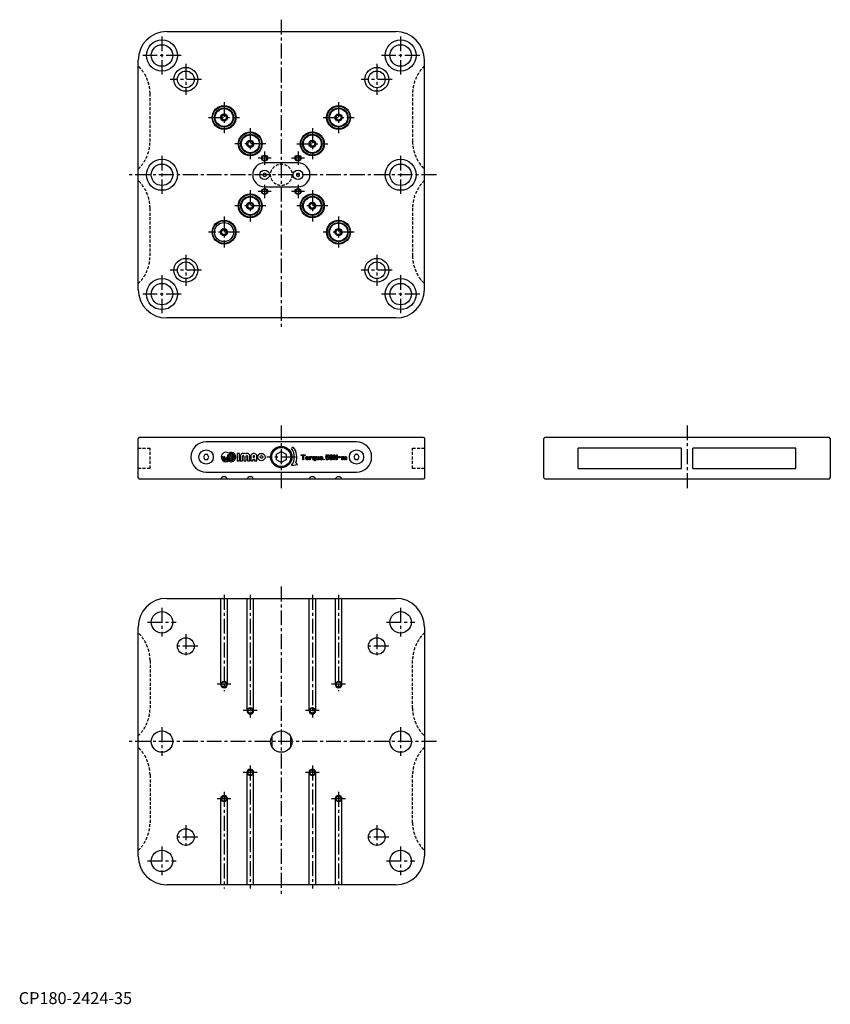
# Model space of a CAD drawing. Extents: x 1 to 680, y 0 to 825.
import ezdxf

# ---------------------------------------------------------------- set-up
doc = ezdxf.new("R2010")
doc.units = 0
doc.header["$LTSCALE"] = 10
doc.linetypes.add('CENTER', pattern=[2, 1.25, -0.25, 0.25, -0.25])
doc.linetypes.add('HIDDEN', pattern=[0.375, 0.25, -0.125])
doc.layers.get('0').update_dxf_attribs({"linetype": 'CONTINUOUS'})
for name, color, linetype in [('1', 1, 'CENTER'), ('2', 2, 'HIDDEN'), ('3', 3, 'CONTINUOUS')]:
    doc.layers.add(name, color=color, linetype=linetype)
doc.styles.add('STANDARD1', font='txt')

msp = doc.modelspace()

# ---------------------------------------------------------------- linework, layer by layer
for p, q in [((124, 815), (316, 815)), ((100, 599), (100, 791)), ((340, 599), (340, 791)), ((234, 705), (206, 705)), ((206, 696.44), (204.75, 695.72)), ((204.75, 695.72), (204.75, 694.28)), ((204.75, 694.28), (206, 693.56)), ((207.25, 695.72), (206, 696.44)), ((206, 693.56), (207.25, 694.28)), ((207.25, 694.28), (207.25, 695.72)), ((234, 696.44), (232.75, 695.72)), ((232.75, 695.72), (232.75, 694.28)), ((232.75, 694.28), (234, 693.56)), ((235.25, 695.72), (234, 696.44)), ((234, 693.56), (235.25, 694.28)), ((235.25, 694.28), (235.25, 695.72)), ((206, 685), (234, 685)), ((316, 575), (124, 575)), ((101, 475), (100, 474)), ((100, 441), (100, 474)), ((101, 475), (339, 475)), ((283, 471.2), (157, 471.2)), ((339, 475), (340, 474)), ((340, 474), (340, 441)), ((441, 475), (440, 474)), ((440, 441), (440, 474)), ((441, 475), (679, 475)), ((680, 474), (679, 475)), ((680, 474), (680, 441)), ((216, 460.81), (220, 463.12)), ((220, 463.12), (224, 460.81)), ((229.96, 466.86), (228.43, 465.57)), ((468.76, 449), (468.76, 466)), ((555.24, 466), (468.76, 466)), ((555.24, 449), (555.24, 466)), ((564.76, 449), (564.76, 466)), ((651.24, 466), (564.76, 466)), ((651.24, 449), (651.24, 466)), ((155.85, 460.5), (154.69, 458.5)), ((154.69, 458.5), (155.85, 456.5)), ((158.15, 460.5), (155.85, 460.5)), ((155.85, 456.5), (158.15, 456.5)), ((159.31, 458.5), (158.15, 460.5)), ((158.15, 456.5), (159.31, 458.5)), ((170.34, 458.49), (170.34, 458.89)), ((170.34, 458.89), (171.06, 458.89)), ((171.06, 458.89), (171.06, 458.49)), ((171.79, 458.49), (171.79, 458.89)), ((171.79, 458.89), (172.51, 458.89)), ((172.51, 458.89), (172.51, 458.49)), ((173.17, 456.02), (173.17, 456.76)), ((173.17, 454.56), (173.17, 455.29)), ((173.96, 456.76), (173.96, 456.02)), ((173.96, 455.29), (173.96, 454.56)), ((176.07, 458.89), (175.34, 458.89)), ((175.34, 458.89), (175.34, 458.49)), ((176.07, 458.49), (176.07, 458.89)), ((177.45, 458.89), (176.79, 458.89)), ((176.79, 458.89), (176.79, 458.49)), ((177.45, 460.56), (177.45, 461.69)), ((177.45, 459.83), (177.45, 458.89)), ((177.45, 457.15), (177.45, 457.77)), ((177.45, 455.29), (177.45, 456.43)), ((178.24, 461.69), (178.24, 460.56)), ((178.24, 459.83), (178.24, 458.89)), ((178.24, 458.89), (181.04, 458.89)), ((181.04, 458.1), (178.24, 458.1)), ((178.24, 458.1), (178.24, 457.15)), ((178.24, 456.43), (178.24, 455.29)), ((182.96, 461.56), (182.96, 455.42)), ((184.88, 461.56), (182.96, 461.56)), ((182.96, 455.42), (184.88, 455.42)), ((184.88, 455.42), (184.88, 461.56)), ((185.65, 459.07), (185.65, 455.42)), ((185.65, 455.42), (187.57, 455.42)), ((187.57, 455.42), (187.57, 459.07)), ((188.72, 459.07), (188.72, 455.42)), ((188.72, 455.42), (190.64, 455.42)), ((190.64, 455.42), (190.64, 459.07)), ((191.79, 459.07), (191.79, 455.42)), ((191.79, 455.42), (193.71, 455.42)), ((193.71, 455.42), (193.71, 459.07)), ((194.48, 459.07), (194.48, 455.42)), ((194.48, 455.42), (196.4, 455.42)), ((196.4, 459.07), (196.4, 458.3)), ((196.4, 458.3), (197.55, 458.3)), ((196.4, 455.42), (196.4, 456.76)), ((196.4, 456.76), (197.55, 456.76)), ((197.55, 458.3), (197.55, 459.07)), ((197.55, 456.76), (197.55, 455.42)), ((197.55, 455.42), (199.47, 455.42)), ((199.47, 455.42), (199.47, 459.07)), ((216, 456.19), (216, 460.81)), ((220, 453.88), (216, 456.19)), ((224, 456.19), (220, 453.88)), ((224, 460.81), (224, 456.19)), ((236.67, 460.28), (240.04, 460.28)), ((236.67, 459.81), (236.67, 460.28)), ((238.06, 459.81), (236.67, 459.81)), ((238.06, 456.07), (238.06, 459.81)), ((238.64, 456.07), (238.06, 456.07)), ((238.64, 459.81), (238.64, 456.07)), ((240.04, 459.81), (238.64, 459.81)), ((240.04, 460.28), (240.04, 459.81)), ((243.75, 458.83), (244.27, 458.83)), ((243.75, 456.07), (243.75, 458.83)), ((244.27, 456.07), (243.75, 456.07)), ((244.27, 458.83), (244.27, 458.14)), ((244.27, 457.47), (244.27, 456.07)), ((245.6, 458.88), (245.6, 458.34)), ((247.93, 458.83), (248.45, 458.83)), ((247.93, 458.51), (247.93, 458.83)), ((247.93, 457.3), (247.93, 457.62)), ((247.93, 455.16), (247.93, 456.42)), ((248.45, 455.16), (247.93, 455.16)), ((248.45, 458.83), (248.45, 455.16)), ((249.13, 458.83), (249.65, 458.83)), ((249.13, 456.81), (249.13, 458.83)), ((249.65, 458.83), (249.65, 456.98)), ((251.05, 458.83), (251.57, 458.83)), ((251.05, 457.43), (251.05, 458.83)), ((251.05, 456.07), (251.05, 456.57)), ((251.57, 456.07), (251.05, 456.07)), ((251.57, 458.83), (251.57, 456.07)), ((254.77, 457.44), (252.78, 457.44)), ((252.8, 457.84), (254.19, 457.84)), ((254.25, 457.01), (254.79, 457.01)), ((255.44, 456.61), (256.02, 456.61)), ((255.44, 456.03), (255.44, 456.61)), ((256.02, 456.03), (255.44, 456.03)), ((256.02, 456.61), (256.02, 456.03)), ((257.22, 457.3), (257.78, 457.3)), ((257.86, 458.11), (257.37, 458.11)), ((257.39, 458.29), (257.51, 460.18)), ((257.51, 460.28), (259.63, 460.28)), ((257.51, 460.18), (257.51, 460.28)), ((257.98, 459.81), (257.98, 459.74)), ((259.63, 459.81), (257.98, 459.81)), ((259.63, 460.28), (259.63, 459.81)), ((260.27, 457.94), (260.27, 458.43)), ((260.86, 458.48), (260.86, 457.92)), ((262.38, 457.92), (262.38, 458.48)), ((262.97, 458.43), (262.97, 457.94)), ((263.62, 460.28), (264.25, 460.28)), ((263.62, 456.07), (263.62, 460.28)), ((264.2, 456.07), (263.62, 456.07)), ((264.2, 459.39), (264.2, 456.07)), ((266.17, 456.07), (264.2, 459.39)), ((264.25, 460.28), (266.2, 456.96)), ((266.78, 456.07), (266.17, 456.07)), ((266.2, 460.28), (266.78, 460.28)), ((266.2, 456.96), (266.2, 460.28)), ((266.78, 460.28), (266.78, 456.07)), ((268.24, 457.75), (268.24, 458.8)), ((268.24, 458.8), (269.3, 458.8)), ((269.3, 457.75), (268.24, 457.75)), ((269.3, 458.8), (269.3, 457.75)), ((270.69, 458.83), (271.22, 458.83)), ((270.69, 456.07), (270.69, 458.83)), ((271.22, 456.07), (270.69, 456.07)), ((271.22, 458.83), (271.22, 458.41)), ((271.22, 457.79), (271.22, 456.07)), ((272.39, 456.07), (272.39, 457.99)), ((272.91, 456.07), (272.39, 456.07)), ((272.91, 457.82), (272.91, 456.07)), ((274.09, 456.07), (274.09, 458.02)), ((274.61, 456.07), (274.09, 456.07)), ((274.61, 458.11), (274.61, 456.07)), ((281.85, 460.5), (280.69, 458.5)), ((280.69, 458.5), (281.85, 456.5)), ((284.15, 460.5), (281.85, 460.5)), ((281.85, 456.5), (284.15, 456.5)), ((285.31, 458.5), (284.15, 460.5)), ((284.15, 456.5), (285.31, 458.5)), ((157, 445.8), (283, 445.8)), ((228.43, 451.43), (233.57, 452.34)), ((233.57, 452.34), (232.05, 453.61)), ((468.76, 449), (555.24, 449)), ((564.76, 449), (651.24, 449)), ((100, 441), (101, 440)), ((339, 440), (101, 440)), ((340, 441), (339, 440)), ((440, 441), (441, 440)), ((679, 440), (441, 440)), ((679, 440), (680, 441)), ((124, 340), (316, 340)), ((169.17, 339), (169.17, 268)), ((174.83, 268), (174.83, 339)), ((191.17, 339), (191.17, 246)), ((196.83, 246), (196.83, 339)), ((243.17, 339), (243.17, 246)), ((248.83, 246), (248.83, 339)), ((265.17, 339), (265.17, 268)), ((270.83, 268), (270.83, 339)), ((100, 124), (100, 316)), ((340, 316), (340, 124)), ((212, 224.12), (212, 215.88)), ((228, 215.88), (228, 224.12)), ((191.17, 194), (191.17, 101)), ((196.83, 101), (196.83, 194)), ((243.17, 194), (243.17, 101)), ((248.83, 101), (248.83, 194)), ((169.17, 172), (169.17, 101)), ((174.83, 101), (174.83, 172)), ((265.17, 172), (265.17, 101)), ((270.83, 101), (270.83, 172)), ((316, 100), (124, 100))]:
    msp.add_line(p, q)
at = {"flags": 128}
for points in [[(240.5, 457.45), (240.63, 458.09), (240.92, 458.51)], [(240.92, 456.39), (240.58, 456.94), (240.5, 457.45)], [(240.92, 458.51), (241.39, 458.81), (241.83, 458.88)], [(241.83, 456.02), (241.28, 456.14), (240.92, 456.39)], [(241.34, 458.24), (241.09, 457.83), (241.04, 457.45)], [(241.04, 457.45), (241.12, 456.99), (241.31, 456.69)], [(241.31, 456.69), (241.58, 456.51), (241.83, 456.47)], [(241.83, 458.43), (241.53, 458.37), (241.34, 458.24)], [(241.83, 458.88), (242.38, 458.76), (242.74, 458.51)], [(242.32, 458.24), (242.06, 458.4), (241.83, 458.43)], [(241.83, 456.47), (242.14, 456.54), (242.34, 456.69)], [(242.74, 456.39), (242.26, 456.09), (241.83, 456.02)], [(242.61, 457.45), (242.53, 457.92), (242.32, 458.24)], [(242.34, 456.69), (242.57, 457.09), (242.61, 457.45)], [(242.74, 458.51), (243.08, 457.96), (243.15, 457.45)], [(243.15, 457.45), (243.03, 456.81), (242.74, 456.39)], [(244.27, 458.14), (244.41, 458.34), (244.54, 458.48)], [(244.64, 458.04), (244.4, 457.74), (244.27, 457.47)], [(244.54, 458.48), (245.09, 458.81), (245.6, 458.88)], [(245.33, 458.36), (244.91, 458.25), (244.64, 458.04)], [(245.6, 458.34), (245.45, 458.36), (245.33, 458.36)], [(245.97, 457.45), (246.08, 458.11), (246.36, 458.56)], [(246.36, 456.32), (246.03, 456.91), (245.97, 457.45)], [(246.36, 458.56), (246.76, 458.81), (247.12, 458.88)], [(247.1, 456), (246.65, 456.1), (246.36, 456.32)], [(246.75, 458.24), (246.54, 457.82), (246.51, 457.45)], [(246.51, 457.45), (246.58, 456.95), (246.78, 456.61)], [(247.2, 458.43), (246.93, 458.37), (246.75, 458.24)], [(246.78, 456.61), (247, 456.48), (247.2, 456.44)], [(247.93, 456.42), (247.51, 456.08), (247.1, 456)], [(247.12, 458.88), (247.62, 458.77), (247.93, 458.51)], [(247.71, 458.24), (247.44, 458.4), (247.2, 458.43)], [(247.2, 456.44), (247.48, 456.51), (247.66, 456.64)], [(247.66, 456.64), (247.87, 456.99), (247.93, 457.3)], [(247.93, 457.62), (247.86, 457.99), (247.71, 458.24)], [(249.38, 456.25), (249.18, 456.54), (249.13, 456.81)], [(250.12, 456.02), (249.68, 456.08), (249.38, 456.25)], [(249.65, 456.98), (249.69, 456.72), (249.8, 456.54)], [(249.8, 456.54), (249.98, 456.44), (250.15, 456.42)], [(251.05, 456.57), (250.59, 456.14), (250.12, 456.02)], [(250.15, 456.42), (250.49, 456.5), (250.71, 456.66)], [(250.71, 456.66), (250.97, 457.06), (251.05, 457.43)], [(252.24, 457.45), (252.36, 458.1), (252.65, 458.53)], [(252.63, 456.39), (252.3, 456.95), (252.24, 457.45)], [(253.59, 456.02), (253.01, 456.13), (252.63, 456.39)], [(252.65, 458.53), (253.12, 458.81), (253.54, 458.88)], [(252.78, 457.44), (252.84, 456.99), (253.02, 456.69)], [(253.02, 458.26), (252.87, 458.04), (252.8, 457.84)], [(253.51, 458.46), (253.22, 458.4), (253.02, 458.26)], [(253.02, 456.69), (253.32, 456.51), (253.59, 456.47)], [(254.01, 458.29), (253.75, 458.43), (253.51, 458.46)], [(253.54, 458.88), (254.07, 458.76), (254.42, 458.51)], [(253.59, 456.47), (253.88, 456.5), (254.08, 456.61)], [(254.47, 456.34), (254.01, 456.08), (253.59, 456.02)], [(254.19, 457.84), (254.13, 458.11), (254.01, 458.29)], [(254.08, 456.61), (254.22, 456.82), (254.25, 457.01)], [(254.79, 457.01), (254.66, 456.61), (254.47, 456.34)], [(257.61, 456.34), (257.31, 456.85), (257.22, 457.3)], [(257.37, 458.11), (257.38, 458.21), (257.39, 458.29)], [(258.42, 456.02), (257.93, 456.12), (257.61, 456.34)], [(257.78, 457.3), (257.87, 456.91), (258.03, 456.64)], [(258.05, 458.34), (257.94, 458.22), (257.86, 458.11)], [(257.88, 458.68), (258.24, 458.91), (258.57, 458.97)], [(257.91, 458.83), (257.89, 458.75), (257.88, 458.68)], [(257.98, 459.74), (257.94, 459.23), (257.91, 458.83)], [(258.03, 456.64), (258.22, 456.52), (258.4, 456.49)], [(258.57, 458.56), (258.26, 458.48), (258.05, 458.34)], [(258.4, 456.49), (258.68, 456.54), (258.86, 456.66)], [(259.28, 456.37), (258.83, 456.09), (258.42, 456.02)], [(258.57, 458.97), (259.06, 458.88), (259.38, 458.65)], [(258.91, 458.41), (258.74, 458.53), (258.57, 458.56)], [(259.14, 457.57), (259.09, 458.06), (258.91, 458.41)], [(259.72, 457.65), (259.61, 456.88), (259.28, 456.37)], [(259.38, 458.65), (259.67, 458.12), (259.72, 457.65)], [(260.27, 458.43), (260.39, 459.37), (260.76, 460.01)], [(260.76, 460.01), (261.21, 460.29), (261.62, 460.35)], [(261.62, 456.05), (261.1, 456.15), (260.76, 456.39)], [(260.86, 457.92), (260.94, 457.21), (261.2, 456.71)], [(261.62, 459.88), (261.35, 459.82), (261.18, 459.69)], [(261.2, 456.71), (261.42, 456.56), (261.62, 456.52)], [(261.62, 460.35), (262.14, 460.25), (262.48, 460.01)], [(262.06, 459.69), (261.83, 459.84), (261.62, 459.88)], [(261.62, 456.52), (261.89, 456.58), (262.06, 456.71)], [(262.48, 456.39), (262.03, 456.11), (261.62, 456.05)], [(262.38, 458.48), (262.31, 459.19), (262.06, 459.69)], [(262.97, 457.94), (262.85, 457.02), (262.48, 456.39)], [(271.22, 458.41), (271.58, 458.77), (271.96, 458.88)], [(271.44, 458.21), (271.27, 458), (271.22, 457.79)], [(271.91, 458.41), (271.62, 458.35), (271.44, 458.21)], [(272.28, 458.29), (272.08, 458.39), (271.91, 458.41)], [(271.96, 458.88), (272.38, 458.81), (272.67, 458.63)], [(272.39, 457.99), (272.35, 458.17), (272.28, 458.29)], [(272.67, 458.63), (272.79, 458.49), (272.86, 458.36)], [(272.86, 458.36), (273.29, 458.77), (273.75, 458.88)], [(273.11, 458.19), (272.96, 458), (272.91, 457.82)], [(273.68, 458.41), (273.34, 458.34), (273.11, 458.19)], [(274.02, 458.26), (273.84, 458.38), (273.68, 458.41)], [(273.75, 458.88), (274.12, 458.81), (274.36, 458.65)], [(274.09, 458.02), (274.07, 458.16), (274.02, 458.26)], [(274.36, 458.65), (274.56, 458.38), (274.61, 458.11)]]:
    msp.add_lwpolyline(points, dxfattribs=at)
for centre, radius in [((120, 795), 13), ((120, 795), 9), ((320, 795), 13), ((320, 795), 9), ((140, 775), 10), ((300, 775), 10), ((140, 775), 7), ((300, 775), 7), ((172, 743), 10), ((172, 743), 9.5), ((172, 743), 8), ((268, 743), 10), ((268, 743), 9.5), ((268, 743), 8), ((172, 743), 7.5), ((172, 743), 3), ((172, 743), 2.07), ((268, 743), 7.5), ((268, 743), 3), ((268, 743), 2.07), ((194, 721), 10), ((194, 721), 9.5), ((194, 721), 8), ((194, 721), 7.5), ((246, 721), 10), ((246, 721), 9.5), ((246, 721), 8), ((246, 721), 7.5), ((194, 721), 3), ((194, 721), 2.07), ((246, 721), 3), ((246, 721), 2.07), ((206, 709), 2.07), ((234, 709), 2.07), ((120, 695), 13), ((120, 695), 9), ((320, 695), 13), ((320, 695), 9), ((206, 695), 4), ((234, 695), 4), ((194, 669), 10), ((194, 669), 9.5), ((194, 669), 8), ((206, 681), 2.07), ((234, 681), 2.07), ((246, 669), 10), ((246, 669), 9.5), ((246, 669), 8), ((194, 669), 7.5), ((194, 669), 3), ((194, 669), 2.07), ((246, 669), 7.5), ((246, 669), 3), ((246, 669), 2.07), ((172, 647), 10), ((172, 647), 9.5), ((172, 647), 8), ((268, 647), 10), ((268, 647), 9.5), ((268, 647), 8), ((268, 647), 7.5), ((172, 647), 3), ((172, 647), 2.07), ((268, 647), 3), ((268, 647), 2.07), ((140, 615), 10), ((140, 615), 7), ((300, 615), 10), ((300, 615), 7), ((120, 595), 13), ((120, 595), 9), ((320, 595), 13), ((320, 595), 9), ((157, 458.5), 6), ((220, 458.5), 9), ((220, 458.5), 8), ((283, 458.5), 6), ((203.31, 458.49), 3.07), ((203.31, 458.49), 1.15), ((120, 320), 9), ((320, 320), 9), ((140, 300), 7), ((300, 300), 7), ((172, 268), 2.07), ((268, 268), 2.07), ((194, 246), 2.07), ((246, 246), 2.07), ((120, 220), 9), ((220, 220), 9), ((320, 220), 9), ((194, 194), 2.07), ((246, 194), 2.07), ((172, 172), 2.07), ((268, 172), 2.07), ((140, 140), 7), ((300, 140), 7), ((120, 120), 9), ((320, 120), 9)]:
    msp.add_circle(centre, radius)
for centre, radius, start, end in [((124, 791), 24, 90, 180), ((316, 791), 24, 0, 90), ((206, 695), 10, 90, 270), ((234, 695), 10, 270, 90), ((124, 599), 24, 180, 270), ((316, 599), 24, 270, 0), ((157, 458.5), 12.7, 90, 270), ((283, 458.5), 12.7, 270, 90), ((173.56, 458.49), 3.95, 57.20283, 264.26083), ((177.84, 458.49), 3.95, 237.20283, 122.79717), ((220, 458.5), 11, 320, 40), ((220, 458.5), 13, 337.92021, 40), ((173.56, 458.49), 3.22, 180, 262.96654), ((173.56, 458.49), 2.5, 180, 260.91528), ((173.56, 458.49), 1.78, 180, 257.16041), ((173.56, 458.49), 1.05, 180, 0), ((173.56, 458.49), 1.78, 282.83959, 0), ((173.56, 458.49), 2.5, 279.08472, 0), ((173.56, 458.49), 3.22, 277.03346, 0), ((173.56, 458.49), 3.95, 275.73917, 302.79717), ((177.84, 458.49), 3.22, 138.44085, 180), ((177.84, 463.76), 3.95, 232.33177, 264.26083), ((177.84, 458.49), 3.22, 97.03346, 125.28126), ((177.84, 463.76), 3.22, 234.71874, 262.96654), ((173.56, 458.49), 3.95, 314.05787, 326.17032), ((177.84, 458.49), 3.22, 241.63809, 262.96654), ((177.84, 453.23), 3.22, 97.03346, 108.02016), ((173.56, 458.49), 3.95, 339.89157, 349.52469), ((177.84, 453.23), 3.95, 95.73917, 98.29615), ((177.84, 458.49), 3.22, 54.71874, 82.96654), ((177.84, 463.76), 3.22, 277.03346, 305.28126), ((177.84, 463.76), 3.95, 275.73917, 307.66823), ((177.84, 453.23), 3.95, 52.33177, 84.26083), ((177.84, 453.23), 3.22, 54.71874, 82.96654), ((177.84, 458.49), 3.22, 277.03346, 305.28126), ((177.84, 458.49), 3.22, 7.03346, 41.55915), ((177.84, 458.49), 3.22, 318.44085, 352.96654), ((188.14, 459.07), 2.5, 52.02013, 180), ((188.14, 459.07), 0.576, 0, 180), ((191.21, 459.07), 2.5, 360, 127.97987), ((191.21, 459.07), 0.576, 0, 180), ((196.97, 459.07), 2.5, 359.99999, 180), ((196.97, 459.07), 0.576, 359.99995, 180), ((253.31, 457.56), 1.46, 355.14093, 40.49685), ((257.89, 457.45), 1.25, 321.19169, 5.69416), ((262.36, 457.75), 2.1, 174.85576, 220.3694), ((262.56, 458.67), 1.72, 143.88377, 186.399), ((260.67, 457.73), 1.72, 323.88377, 6.399), ((260.84, 458.63), 2.14, 354.69067, 40.01738), ((172, 439), 3, 19.47122, 160.52878), ((194, 439), 3, 19.47122, 160.52878), ((246, 439), 3, 19.47122, 160.52878), ((268, 439), 3, 19.47122, 160.52878), ((124, 316), 24, 90, 180), ((172, 338), 3, 138.18969, 160.52878), ((172, 338), 3, 19.47122, 41.81031), ((194, 338), 3, 138.18969, 160.52878), ((194, 338), 3, 19.47122, 41.81031), ((246, 338), 3, 138.18969, 160.52878), ((246, 338), 3, 19.47122, 41.81031), ((268, 338), 3, 138.18969, 160.52878), ((268, 338), 3, 19.47122, 41.81031), ((316, 316), 24, 0, 90), ((172, 268), 2.83, 180, 0), ((268, 268), 2.83, 180, 0), ((194, 246), 2.83, 180, 0), ((246, 246), 2.83, 180, 0), ((194, 194), 2.83, 0, 180), ((246, 194), 2.83, 0, 180), ((172, 172), 2.83, 0, 180), ((268, 172), 2.83, 0, 180), ((124, 124), 24, 180, 270), ((316, 124), 24, 270, 0), ((172, 102), 3, 199.47122, 221.81031), ((172, 102), 3, 318.18969, 340.52878), ((194, 102), 3, 199.47122, 221.81031), ((194, 102), 3, 318.18969, 340.52878), ((246, 102), 3, 199.47122, 221.81031), ((246, 102), 3, 318.18969, 340.52878), ((268, 102), 3, 199.47122, 221.81031), ((268, 102), 3, 318.18969, 340.52878)]:
    msp.add_arc(centre, radius, start, end)
at = {"layer": '1'}
for p, q in [((220, 825), (220, 565)), ((120, 811), (120, 779)), ((320, 811), (320, 779)), ((136, 795), (104, 795)), ((336, 795), (304, 795)), ((140, 788), (140, 762)), ((300, 788), (300, 762)), ((153, 775), (127, 775)), ((313, 775), (287, 775)), ((172, 756), (172, 730)), ((268, 756), (268, 730)), ((159, 743), (185, 743)), ((255, 743), (281, 743)), ((194, 734), (194, 708)), ((246, 734), (246, 708)), ((207, 721), (181, 721)), ((233, 721), (259, 721)), ((120, 711), (120, 679)), ((206, 714.5), (206, 703.5)), ((234, 714.5), (234, 703.5)), ((320, 711), (320, 679)), ((211.5, 709), (200.5, 709)), ((239.5, 709), (228.5, 709)), ((350, 695), (90, 695)), ((206, 686.5), (206, 675.5)), ((234, 686.5), (234, 675.5)), ((194, 682), (194, 656)), ((211.5, 681), (200.5, 681)), ((239.5, 681), (228.5, 681)), ((246, 682), (246, 656)), ((207, 669), (181, 669)), ((259, 669), (233, 669)), ((172, 660), (172, 634)), ((268, 660), (268, 634)), ((185, 647), (159, 647)), ((281, 647), (255, 647)), ((140, 628), (140, 602)), ((300, 628), (300, 602)), ((120, 611), (120, 579)), ((153, 615), (127, 615)), ((313, 615), (287, 615)), ((320, 611), (320, 579)), ((136, 595), (104, 595)), ((336, 595), (304, 595)), ((220, 485), (220, 430)), ((560, 485), (560, 430)), ((232, 458.5), (208, 458.5)), ((220, 350), (220, 90)), ((172, 343), (172, 262.17)), ((194, 343), (194, 240.17)), ((246, 343), (246, 240.17)), ((268, 343), (268, 262.17)), ((120, 332), (120, 308)), ((320, 332), (320, 308)), ((108, 320), (132, 320)), ((308, 320), (332, 320)), ((140, 310), (140, 290)), ((300, 310), (300, 290)), ((150, 300), (130, 300)), ((310, 300), (290, 300)), ((177.83, 268), (166.17, 268)), ((273.83, 268), (262.17, 268)), ((199.83, 246), (188.17, 246)), ((251.83, 246), (240.17, 246)), ((120, 232), (120, 208)), ((320, 232), (320, 208)), ((350, 220), (90, 220)), ((194, 199.83), (194, 97)), ((246, 199.83), (246, 97)), ((199.83, 194), (188.17, 194)), ((251.83, 194), (240.17, 194)), ((172, 177.83), (172, 97)), ((268, 177.83), (268, 97)), ((177.83, 172), (166.17, 172)), ((273.83, 172), (262.17, 172)), ((140, 150), (140, 130)), ((300, 150), (300, 130)), ((150, 140), (130, 140)), ((310, 140), (290, 140)), ((120, 132), (120, 108)), ((320, 132), (320, 108)), ((108, 120), (132, 120)), ((308, 120), (332, 120))]:
    msp.add_line(p, q, dxfattribs=at)
at = {"layer": '2'}
for p, q in [((110, 723), (110, 763)), ((330, 763), (330, 723)), ((110, 627), (110, 667)), ((330, 667), (330, 627)), ((100, 466), (110, 466)), ((110, 449), (110, 466)), ((330, 466), (340, 466)), ((330, 449), (330, 466)), ((110, 449), (100, 449)), ((340, 449), (330, 449)), ((110, 288), (110, 248)), ((330, 248), (330, 288)), ((110, 192), (110, 152)), ((330, 152), (330, 192))]:
    msp.add_line(p, q, dxfattribs=at)
msp.add_circle((220, 695), 9, dxfattribs=at)
for centre, start, end in [((78, 763), 0, 46.56746), ((362, 763), 133.43254, 180), ((78, 723), 313.43254, 0), ((362, 723), 180, 226.56746), ((78, 667), 0, 46.56746), ((362, 667), 133.43254, 180), ((78, 627), 313.43254, 0), ((362, 627), 180, 226.56746), ((78, 288), 0, 46.56746), ((362, 288), 133.43254, 180), ((78, 248), 313.43254, 0), ((362, 248), 180, 226.56746), ((78, 192), 0, 46.56746), ((362, 192), 133.43254, 180), ((78, 152), 313.43254, 0), ((362, 152), 180, 226.56746)]:
    msp.add_arc(centre, 32, start, end, dxfattribs=at)
at = {"layer": '3'}
for centre in [(172, 743), (268, 743), (194, 721), (246, 721), (206, 709), (234, 709), (206, 681), (234, 681), (194, 669), (246, 669), (172, 647), (268, 647), (172, 268), (268, 268), (194, 246), (246, 246), (194, 194), (246, 194), (172, 172), (268, 172)]:
    msp.add_circle(centre, 2.5, dxfattribs=at)

# ---------------------------------------------------------------- texts
at = {"color": 3, "style": 'STANDARD1'}
msp.add_text('CP180-2424-35', height=10, dxfattribs=at).set_placement((0, 0))

doc.saveas('drawing.dxf')
